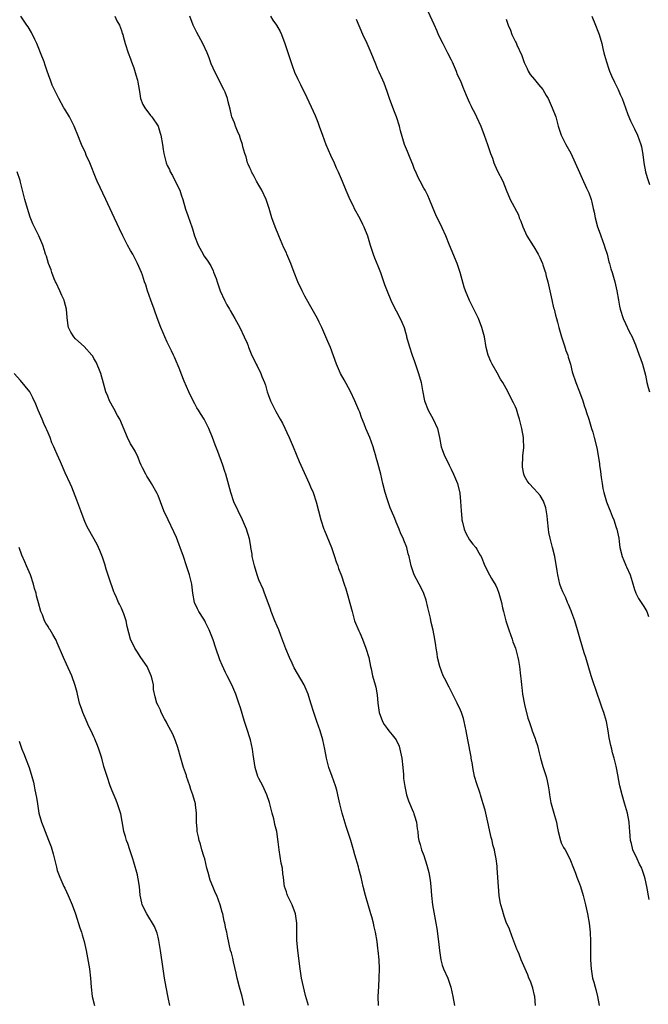
# Model space of a CAD drawing. Units: inches. Extents: x 2643000 to 2646000, y 1518000 to 1519089.
# Drawn here: x 2644429 to 2644566, y 1518635 to 1518850 of the extents above; entities that cross this region are included whole.
import ezdxf

# ---------------------------------------------------------------- set-up
doc = ezdxf.new("R2010")
doc.units = ezdxf.units.IN
doc.header["$MEASUREMENT"] = 0
doc.layers.add('LD26431518_10ft', color=254, linetype='Continuous')

msp = doc.modelspace()

# ---------------------------------------------------------------- linework, layer by layer
at = {"layer": 'LD26431518_10ft'}
for points, elevation in [([(2644507.12, 1518635), (2644507.06, 1518637), (2644507.16, 1518639.16), (2644507.27, 1518641), (2644507.3, 1518643), (2644507.23, 1518645), (2644507.05, 1518647), (2644507, 1518647.43), (2644506.79, 1518649), (2644506.44, 1518651), (2644506.17, 1518652.17), (2644506.01, 1518653), (2644505.65, 1518654.35), (2644505.47, 1518655), (2644504.27, 1518659), (2644503.77, 1518661), (2644503.32, 1518663), (2644502.83, 1518664.83), (2644502.74, 1518665.26), (2644501.93, 1518667.93), (2644501.66, 1518669), (2644501.1, 1518671), (2644500.44, 1518673), (2644500.06, 1518674.06), (2644499.15, 1518677), (2644498.65, 1518679), (2644498.37, 1518680.37), (2644498, 1518682), (2644497.74, 1518683), (2644497.02, 1518685), (2644496.26, 1518687), (2644495.77, 1518689), (2644495.41, 1518691), (2644494.95, 1518693), (2644494.36, 1518695), (2644493.68, 1518697), (2644492.98, 1518699), (2644492.33, 1518701), (2644491.73, 1518703), (2644490.89, 1518705), (2644488.72, 1518708.72), (2644488.29, 1518709.71), (2644487.69, 1518711), (2644486.9, 1518712.9), (2644485.79, 1518715.79), (2644485.34, 1518717), (2644485, 1518717.85), (2644484.5, 1518719), (2644483.68, 1518721), (2644483.52, 1518721.52), (2644483, 1518722.88), (2644482.26, 1518725), (2644481.92, 1518725.92), (2644481, 1518727.97), (2644480.62, 1518729), (2644480.01, 1518731), (2644479.86, 1518731.86), (2644479.57, 1518733), (2644479.52, 1518733.52), (2644479.26, 1518735), (2644479.24, 1518735.24), (2644478.92, 1518736.92), (2644478.29, 1518739), (2644477.45, 1518741), (2644476.47, 1518743), (2644475.55, 1518745), (2644474.85, 1518747), (2644473.78, 1518751), (2644473.59, 1518751.59), (2644473.16, 1518753), (2644472.03, 1518755.97), (2644471.44, 1518757.44), (2644470.88, 1518759), (2644470.08, 1518761), (2644469.04, 1518763), (2644468.24, 1518764.24), (2644467.8, 1518765), (2644467.49, 1518765.49), (2644467, 1518766.38), (2644466.68, 1518767), (2644465.73, 1518769), (2644464.72, 1518771.28), (2644464.03, 1518773), (2644463.77, 1518773.77), (2644463.23, 1518775), (2644463.17, 1518775.17), (2644462.57, 1518776.57), (2644462.34, 1518777), (2644461.92, 1518777.92), (2644461, 1518779.84), (2644460.48, 1518781), (2644460.11, 1518781.89), (2644459.6, 1518783), (2644459, 1518784.55), (2644458.35, 1518786.35), (2644458.15, 1518787), (2644457.4, 1518789), (2644456.7, 1518791), (2644456.33, 1518792.33), (2644456.07, 1518793), (2644455.57, 1518794.43), (2644455.39, 1518795), (2644454.54, 1518797), (2644453.98, 1518797.98), (2644453.47, 1518799), (2644453, 1518799.81), (2644452.34, 1518801), (2644451.3, 1518803), (2644450.55, 1518804.55), (2644449, 1518808.01), (2644447.63, 1518811), (2644445.68, 1518815), (2644445.47, 1518815.47), (2644444.08, 1518819), (2644443.33, 1518820.67), (2644443.14, 1518821.14), (2644442.28, 1518823), (2644441.34, 1518825.34), (2644441, 1518826.26), (2644440.69, 1518827), (2644440.32, 1518827.68), (2644439.64, 1518829), (2644438.66, 1518830.66), (2644438.43, 1518831), (2644437.3, 1518833), (2644435.9, 1518835.9), (2644435.52, 1518837), (2644435.36, 1518837.36), (2644434.8, 1518839), (2644434.32, 1518840.32), (2644434.1, 1518841), (2644433.36, 1518843), (2644433, 1518843.91), (2644432.54, 1518845), (2644432.1, 1518845.9), (2644431.4, 1518847.4), (2644430.63, 1518848.63), (2644430.37, 1518849), (2644429.01, 1518851)], 9100), ([(2644449.58, 1518851), (2644449.97, 1518849.97), (2644450.56, 1518849), (2644451, 1518847.88), (2644451.19, 1518847.19), (2644451.27, 1518847), (2644451.41, 1518846.59), (2644451.81, 1518845), (2644452.47, 1518843), (2644453, 1518841.65), (2644453.2, 1518841), (2644453.69, 1518839.69), (2644454.17, 1518838.17), (2644454.51, 1518837), (2644454.57, 1518836.57), (2644454.85, 1518835), (2644455, 1518834.03), (2644455.18, 1518833), (2644455.67, 1518831.67), (2644456.1, 1518831), (2644457.34, 1518829.34), (2644457.65, 1518829), (2644458.99, 1518826.99), (2644459.44, 1518825.44), (2644459.61, 1518825), (2644459.97, 1518823), (2644460.1, 1518821.9), (2644460.25, 1518821), (2644460.43, 1518820.43), (2644460.74, 1518819), (2644461, 1518818.39), (2644461.48, 1518817.48), (2644461.65, 1518817), (2644462.18, 1518816.18), (2644462.72, 1518815), (2644463.71, 1518813), (2644464.05, 1518811.95), (2644464.41, 1518811), (2644465, 1518808.88), (2644465.47, 1518807.47), (2644466.01, 1518806.01), (2644466.33, 1518805), (2644466.53, 1518804.53), (2644466.97, 1518803), (2644467.74, 1518801), (2644468.81, 1518799), (2644469, 1518798.7), (2644469.72, 1518797.72), (2644470.49, 1518796.49), (2644471, 1518795.37), (2644471.13, 1518795.13), (2644471.71, 1518793.71), (2644471.88, 1518793), (2644472.32, 1518791.68), (2644472.57, 1518791), (2644473.48, 1518789), (2644474, 1518788), (2644474.6, 1518787), (2644474.73, 1518786.73), (2644475.78, 1518785), (2644476.84, 1518783), (2644477.81, 1518781), (2644478.41, 1518779.59), (2644478.65, 1518779), (2644478.74, 1518778.74), (2644479.31, 1518777.31), (2644480.43, 1518775), (2644480.66, 1518774.66), (2644481.45, 1518773), (2644481.68, 1518772.32), (2644482.23, 1518771), (2644482.44, 1518770.44), (2644482.81, 1518769), (2644483, 1518768.43), (2644483.53, 1518767), (2644484.01, 1518766.01), (2644484.71, 1518764.71), (2644485.68, 1518763), (2644486.13, 1518762.13), (2644487.61, 1518759), (2644488.47, 1518757), (2644489.8, 1518753.8), (2644491.98, 1518749), (2644492.27, 1518748.27), (2644492.82, 1518747), (2644493.49, 1518745), (2644494.51, 1518741), (2644495.17, 1518739), (2644495.32, 1518738.68), (2644496.85, 1518735), (2644497.54, 1518733), (2644497.88, 1518731.88), (2644498.2, 1518731), (2644498.4, 1518730.4), (2644499, 1518728.81), (2644499.63, 1518727), (2644499.96, 1518725.96), (2644500.44, 1518724.44), (2644500.87, 1518722.87), (2644501.33, 1518721), (2644501.9, 1518719), (2644502.79, 1518716.79), (2644503, 1518716.36), (2644503.59, 1518715), (2644504.38, 1518713), (2644504.98, 1518711), (2644505.37, 1518709), (2644505.51, 1518708.49), (2644505.83, 1518707), (2644506.39, 1518705), (2644506.5, 1518704.5), (2644506.81, 1518702.81), (2644506.95, 1518701), (2644507.24, 1518699), (2644507.98, 1518697), (2644508.36, 1518696.36), (2644509, 1518695.48), (2644509.37, 1518695), (2644510.11, 1518694.11), (2644510.95, 1518693), (2644511.59, 1518691.59), (2644511.79, 1518691), (2644512.19, 1518689), (2644512.41, 1518687), (2644512.54, 1518685.46), (2644512.6, 1518684.6), (2644512.83, 1518682.83), (2644513.25, 1518681), (2644513.68, 1518679.68), (2644514.7, 1518677.3), (2644514.82, 1518677), (2644514.85, 1518676.85), (2644515, 1518676.42), (2644515.4, 1518675), (2644515.56, 1518673.56), (2644515.68, 1518673), (2644515.78, 1518671.78), (2644515.92, 1518671), (2644516.18, 1518670.18), (2644516.5, 1518669), (2644517, 1518667.74), (2644517.68, 1518665.68), (2644518.07, 1518664.07), (2644518.36, 1518662.36), (2644518.52, 1518661), (2644518.68, 1518659), (2644518.91, 1518657), (2644519.66, 1518653), (2644519.84, 1518651.83), (2644520.2, 1518649), (2644520.42, 1518647), (2644520.68, 1518645), (2644521, 1518643.82), (2644521.28, 1518643), (2644522.21, 1518641), (2644522.89, 1518639), (2644523.3, 1518637), (2644523.73, 1518635)], 9110), ([(2644541.4, 1518635), (2644541.22, 1518637), (2644541.19, 1518637.18), (2644540.81, 1518638.81), (2644540.28, 1518640.29), (2644539.95, 1518641), (2644539.7, 1518641.7), (2644539.09, 1518643), (2644538.25, 1518645), (2644537.78, 1518646.22), (2644537.46, 1518647), (2644537.31, 1518647.31), (2644536.23, 1518650.23), (2644535.67, 1518651.67), (2644535, 1518653.2), (2644534.52, 1518654.52), (2644534.38, 1518655), (2644534.16, 1518655.84), (2644533.81, 1518657), (2644533.67, 1518657.67), (2644533.45, 1518659), (2644533.27, 1518661), (2644533.04, 1518665), (2644533, 1518665.41), (2644532.81, 1518667), (2644532.51, 1518668.51), (2644532.4, 1518669), (2644532.1, 1518670.1), (2644531.89, 1518671), (2644531.7, 1518671.7), (2644531.42, 1518673), (2644531.33, 1518673.33), (2644530.99, 1518675.01), (2644530.36, 1518677.64), (2644529.98, 1518679), (2644529.73, 1518679.73), (2644529.4, 1518681), (2644529.29, 1518681.29), (2644529, 1518682.16), (2644528.77, 1518682.77), (2644528.6, 1518683.4), (2644528.08, 1518685), (2644527.68, 1518687), (2644527.61, 1518687.61), (2644527.37, 1518689), (2644527.33, 1518689.33), (2644526.61, 1518693), (2644526.25, 1518695), (2644525.82, 1518697), (2644525.63, 1518697.63), (2644525.2, 1518699), (2644525, 1518699.49), (2644524.31, 1518701), (2644523, 1518703.64), (2644522.5, 1518704.5), (2644521.52, 1518706.48), (2644521.25, 1518707), (2644520.49, 1518709), (2644519.99, 1518711), (2644519.89, 1518711.89), (2644519.7, 1518713), (2644519.63, 1518713.63), (2644519.43, 1518715), (2644519.04, 1518716.96), (2644518.63, 1518718.63), (2644518.45, 1518719.55), (2644517.91, 1518721.91), (2644517.5, 1518723.5), (2644516.97, 1518724.97), (2644516.36, 1518726.36), (2644515.98, 1518727), (2644514.93, 1518729), (2644514.24, 1518731), (2644513.8, 1518733), (2644513.61, 1518733.61), (2644513.26, 1518735), (2644512.62, 1518736.62), (2644512.5, 1518737), (2644511.99, 1518737.99), (2644511.64, 1518739), (2644511, 1518740.53), (2644510.69, 1518741.31), (2644509.97, 1518743), (2644509.66, 1518743.66), (2644509.15, 1518745.15), (2644509, 1518745.65), (2644508.55, 1518747), (2644508.06, 1518749), (2644507.61, 1518751), (2644507, 1518753.37), (2644506.62, 1518754.62), (2644506.52, 1518755), (2644506.15, 1518756.15), (2644505.93, 1518757), (2644505.23, 1518759), (2644504.37, 1518761), (2644503.98, 1518762.02), (2644503.39, 1518763.39), (2644503, 1518764.54), (2644502.83, 1518765), (2644501.97, 1518767), (2644501, 1518769.05), (2644499.59, 1518771.59), (2644498.85, 1518773), (2644497.96, 1518775), (2644496.63, 1518778.63), (2644496.07, 1518779.93), (2644495.64, 1518781), (2644494.76, 1518783), (2644494.17, 1518784.17), (2644493.78, 1518785), (2644492.66, 1518787), (2644492.04, 1518788.04), (2644491, 1518789.89), (2644490.44, 1518791), (2644489.51, 1518793), (2644488.7, 1518795), (2644487.94, 1518797), (2644487.13, 1518799), (2644487, 1518799.3), (2644486.45, 1518800.45), (2644485.35, 1518803), (2644484.53, 1518805), (2644483.81, 1518807), (2644483.22, 1518809), (2644482.6, 1518811), (2644481.68, 1518813), (2644481, 1518814.08), (2644480.48, 1518815), (2644479.98, 1518815.98), (2644479.37, 1518817), (2644479.28, 1518817.28), (2644479, 1518817.85), (2644478.69, 1518818.69), (2644478.55, 1518819), (2644478.26, 1518820.26), (2644477.97, 1518821), (2644477.51, 1518822.49), (2644477.41, 1518823), (2644477, 1518824.19), (2644476.74, 1518825), (2644476.51, 1518825.49), (2644475.92, 1518827), (2644475.7, 1518827.7), (2644475.08, 1518829), (2644475, 1518829.32), (2644474.7, 1518830.7), (2644474.29, 1518832.29), (2644474.13, 1518833), (2644473.61, 1518834.39), (2644473.36, 1518835), (2644471.29, 1518839), (2644471, 1518839.67), (2644470.57, 1518840.57), (2644470.13, 1518841.87), (2644469.68, 1518843), (2644468.78, 1518845), (2644467.45, 1518847.45), (2644466.68, 1518849), (2644465.9, 1518851)], 9120), ([(2644483.51, 1518851), (2644484.08, 1518850.08), (2644484.87, 1518849), (2644485.63, 1518847.63), (2644485.95, 1518847), (2644486.7, 1518845), (2644487.73, 1518841.73), (2644488.25, 1518840.25), (2644488.8, 1518838.8), (2644489.41, 1518837.41), (2644490.06, 1518836.06), (2644490.6, 1518835), (2644491, 1518834.18), (2644493.29, 1518829.29), (2644493.87, 1518827.87), (2644494.19, 1518827), (2644494.88, 1518825), (2644495.62, 1518823), (2644496.65, 1518820.65), (2644497.44, 1518819), (2644497.9, 1518817.9), (2644498.33, 1518817), (2644498.52, 1518816.52), (2644499.18, 1518815), (2644500, 1518813), (2644500.88, 1518811), (2644501.57, 1518809.57), (2644501.82, 1518809), (2644503, 1518806.79), (2644503.61, 1518805.61), (2644503.89, 1518805), (2644504.68, 1518803), (2644505.29, 1518801), (2644505.45, 1518800.55), (2644505.95, 1518799), (2644506.24, 1518798.24), (2644507, 1518796.45), (2644507.57, 1518795), (2644508.44, 1518792.44), (2644508.97, 1518790.97), (2644509.77, 1518789), (2644510.16, 1518788.16), (2644511, 1518786.64), (2644511.87, 1518785), (2644512.21, 1518784.21), (2644512.69, 1518783), (2644513, 1518781.94), (2644513.2, 1518781.2), (2644513.24, 1518781), (2644513.8, 1518779), (2644514.49, 1518777), (2644515, 1518775.58), (2644515.62, 1518773.62), (2644515.86, 1518773), (2644516.45, 1518771), (2644516.72, 1518769.28), (2644517.13, 1518767), (2644517.93, 1518765), (2644518.29, 1518764.29), (2644519.06, 1518763), (2644519.96, 1518761), (2644520.41, 1518759), (2644520.78, 1518757), (2644521, 1518756.37), (2644521.54, 1518755), (2644522.06, 1518754.06), (2644522.56, 1518753), (2644523, 1518752.09), (2644523.5, 1518751), (2644524.32, 1518749), (2644524.88, 1518746.88), (2644525.04, 1518745.04), (2644525.13, 1518743), (2644525.29, 1518741.29), (2644525.33, 1518741), (2644525.47, 1518740.53), (2644525.8, 1518739), (2644526.14, 1518738.14), (2644527, 1518736.64), (2644527.73, 1518735.73), (2644528.36, 1518735), (2644528.6, 1518734.6), (2644529, 1518733.82), (2644529.32, 1518733.32), (2644529.51, 1518733), (2644530.34, 1518731), (2644531.33, 1518729), (2644531.76, 1518728.24), (2644532.71, 1518726.71), (2644533, 1518726.02), (2644533.4, 1518725), (2644533.52, 1518724.48), (2644533.95, 1518723), (2644534.17, 1518721.83), (2644534.36, 1518721), (2644534.87, 1518719), (2644535.53, 1518717), (2644536.25, 1518715), (2644536.43, 1518714.43), (2644536.98, 1518713), (2644537.53, 1518711), (2644537.66, 1518710.34), (2644537.89, 1518709), (2644538.12, 1518707), (2644538.22, 1518705.78), (2644538.31, 1518705), (2644538.41, 1518704.41), (2644538.56, 1518703), (2644539, 1518700.72), (2644539.74, 1518697.74), (2644539.97, 1518697), (2644540.51, 1518695.49), (2644540.66, 1518695), (2644541.31, 1518693.31), (2644541.41, 1518693), (2644541.78, 1518691.78), (2644542.2, 1518690.2), (2644542.49, 1518689), (2644543, 1518687.21), (2644543.69, 1518685), (2644543.92, 1518684.08), (2644544.16, 1518683), (2644544.38, 1518681.62), (2644544.43, 1518681), (2644544.76, 1518679.24), (2644544.78, 1518679), (2644545.38, 1518677), (2644545.51, 1518676.49), (2644545.94, 1518675), (2644546.12, 1518674.12), (2644546.29, 1518673), (2644546.8, 1518671), (2644547, 1518670.55), (2644547.52, 1518669.52), (2644547.82, 1518669), (2644548.88, 1518667), (2644549.65, 1518665), (2644550.1, 1518663.9), (2644550.43, 1518663), (2644551, 1518661.58), (2644551.19, 1518661), (2644551.78, 1518659), (2644552.31, 1518657), (2644552.76, 1518655), (2644553.1, 1518653), (2644553.31, 1518651), (2644553.39, 1518649), (2644553.41, 1518645), (2644553.52, 1518643), (2644553.85, 1518641), (2644554.11, 1518640.11), (2644554.39, 1518639), (2644554.53, 1518638.53), (2644554.92, 1518637), (2644555.27, 1518635)], 9130), ([(2644566.16, 1518658.16), (2644565.67, 1518661), (2644565.32, 1518662.68), (2644565.2, 1518663.2), (2644564.69, 1518664.69), (2644564.56, 1518665), (2644564.1, 1518665.9), (2644563.58, 1518667), (2644563.41, 1518667.41), (2644563, 1518668.19), (2644562.65, 1518669), (2644562.35, 1518670.35), (2644562.15, 1518671), (2644562.07, 1518672.07), (2644561.94, 1518673), (2644561.88, 1518673.89), (2644561.79, 1518675), (2644561.46, 1518677), (2644560.82, 1518679.18), (2644560.26, 1518681), (2644559.8, 1518683), (2644559.5, 1518684.5), (2644559.43, 1518685), (2644559, 1518687.23), (2644558.56, 1518689), (2644558.19, 1518690.19), (2644558.02, 1518691), (2644557.79, 1518691.79), (2644557.46, 1518693.46), (2644557.23, 1518695), (2644556.86, 1518697), (2644556.43, 1518698.43), (2644556.28, 1518699), (2644555.94, 1518699.94), (2644554.41, 1518704.41), (2644554.19, 1518705), (2644553.54, 1518707), (2644552.34, 1518711), (2644551.99, 1518711.99), (2644551.11, 1518715), (2644550.55, 1518717), (2644549.93, 1518719), (2644549.29, 1518720.71), (2644549.14, 1518721.14), (2644548.57, 1518722.57), (2644548.36, 1518723), (2644547.98, 1518723.98), (2644547.47, 1518725), (2644547.35, 1518725.35), (2644547, 1518726.17), (2644546.69, 1518727), (2644546.22, 1518729), (2644546.09, 1518729.91), (2644545.59, 1518733), (2644545.11, 1518735), (2644544.58, 1518737), (2644544.3, 1518738.3), (2644544.18, 1518739), (2644543.99, 1518741), (2644543.92, 1518741.92), (2644543.63, 1518743.63), (2644543.1, 1518745.1), (2644542.37, 1518746.37), (2644541.85, 1518747), (2644541, 1518747.89), (2644540.03, 1518749), (2644539.58, 1518749.58), (2644539, 1518750.6), (2644538.82, 1518751), (2644538.56, 1518752.56), (2644538.51, 1518753), (2644538.61, 1518754.61), (2644538.6, 1518755), (2644538.8, 1518756.8), (2644538.75, 1518758.75), (2644538.74, 1518759), (2644538.38, 1518761), (2644537.89, 1518763), (2644537.69, 1518763.69), (2644537.2, 1518765.2), (2644537, 1518765.7), (2644536.59, 1518766.59), (2644535, 1518769.7), (2644534.26, 1518771), (2644533.77, 1518771.77), (2644533, 1518773.15), (2644531.92, 1518775), (2644531.62, 1518775.62), (2644531.03, 1518777), (2644530.63, 1518778.63), (2644530.21, 1518781), (2644529.7, 1518783), (2644528.92, 1518785), (2644527.94, 1518787), (2644527.61, 1518787.61), (2644526.94, 1518788.94), (2644526.11, 1518791), (2644525.84, 1518791.84), (2644524.97, 1518795), (2644524.26, 1518797), (2644522.58, 1518801), (2644521.79, 1518803), (2644521, 1518804.76), (2644520.28, 1518806.28), (2644519.9, 1518807), (2644519.65, 1518807.65), (2644519.03, 1518809), (2644518.23, 1518811), (2644517.86, 1518811.86), (2644517.26, 1518813), (2644517, 1518813.45), (2644516.2, 1518815), (2644515.8, 1518815.8), (2644515.23, 1518817), (2644515, 1518817.55), (2644514.59, 1518818.59), (2644513.99, 1518820.01), (2644513.43, 1518821.43), (2644513, 1518822.48), (2644512.81, 1518823), (2644511.94, 1518825.94), (2644511.68, 1518827), (2644511.04, 1518829), (2644510.45, 1518830.45), (2644509.53, 1518833), (2644509, 1518834.56), (2644508.37, 1518836.37), (2644508.04, 1518837), (2644507.22, 1518838.78), (2644507, 1518839.31), (2644506.54, 1518840.54), (2644505.53, 1518843), (2644504.61, 1518845), (2644503.66, 1518847), (2644502.28, 1518850.28)], 9140), ([(2644517.9, 1518852.1), (2644519.21, 1518849.21), (2644519.81, 1518847.81), (2644520.14, 1518847), (2644521.12, 1518845), (2644522.19, 1518843), (2644523, 1518841.44), (2644523.2, 1518841), (2644524.04, 1518839), (2644524.29, 1518838.29), (2644525, 1518836.88), (2644525.51, 1518835.51), (2644526.28, 1518833.72), (2644526.7, 1518832.7), (2644527, 1518832.09), (2644527.32, 1518831.32), (2644527.51, 1518831), (2644528.07, 1518829.93), (2644528.53, 1518829), (2644529.42, 1518827), (2644530.19, 1518825), (2644530.9, 1518823), (2644531.56, 1518821), (2644531.96, 1518819.96), (2644532.26, 1518819), (2644533, 1518817.29), (2644534.23, 1518815), (2644535, 1518813.06), (2644535.86, 1518811), (2644537.64, 1518807.64), (2644537.83, 1518807), (2644538.21, 1518806.21), (2644538.61, 1518805), (2644539.52, 1518803), (2644540.85, 1518800.85), (2644541, 1518800.63), (2644541.97, 1518799), (2644542.29, 1518798.29), (2644542.89, 1518797), (2644543, 1518796.7), (2644543.38, 1518795.38), (2644543.53, 1518795), (2644543.74, 1518794.26), (2644544.06, 1518793), (2644544.51, 1518791), (2644544.93, 1518789.07), (2644545.33, 1518787.33), (2644545.43, 1518787), (2644545.73, 1518785.73), (2644545.97, 1518785), (2644546.16, 1518784.16), (2644546.47, 1518783), (2644547.05, 1518781), (2644547.73, 1518779), (2644548.03, 1518778.03), (2644548.42, 1518777), (2644548.51, 1518776.51), (2644549, 1518775), (2644549.38, 1518773.38), (2644550.18, 1518771), (2644551, 1518768.98), (2644551.72, 1518767), (2644552, 1518766), (2644552.36, 1518765), (2644552.49, 1518764.49), (2644553, 1518762.98), (2644553.59, 1518761), (2644553.86, 1518760.14), (2644554.2, 1518759), (2644554.77, 1518756.77), (2644555.32, 1518753.32), (2644555.35, 1518753), (2644555.57, 1518751.57), (2644555.72, 1518750.28), (2644555.91, 1518749), (2644556.1, 1518747.9), (2644556.28, 1518747), (2644556.89, 1518745), (2644557.49, 1518743.49), (2644557.67, 1518743), (2644558.13, 1518741.87), (2644558.46, 1518741), (2644559, 1518739.36), (2644559.14, 1518739), (2644559.56, 1518737), (2644559.66, 1518736.34), (2644559.81, 1518735), (2644560.28, 1518733), (2644561, 1518731.31), (2644561.1, 1518731.1), (2644561.22, 1518730.78), (2644562.02, 1518729), (2644562.45, 1518727.55), (2644563, 1518725.84), (2644563.22, 1518725.22), (2644563.31, 1518725), (2644563.89, 1518723.89), (2644565, 1518722.15), (2644565.67, 1518721), (2644566.05, 1518719.95)], 9150), ([(2644535, 1518850.37), (2644535.4, 1518849), (2644535.9, 1518847.9), (2644536.22, 1518847), (2644537, 1518845.4), (2644537.15, 1518845.15), (2644537.3, 1518844.7), (2644538.37, 1518842.37), (2644538.87, 1518840.87), (2644539.53, 1518839.53), (2644539.8, 1518839), (2644540.24, 1518838.24), (2644541.17, 1518837.17), (2644542.06, 1518836.06), (2644543, 1518835), (2644543.7, 1518833.7), (2644544.13, 1518833), (2644545.04, 1518831), (2644545.79, 1518829), (2644546.36, 1518827), (2644546.97, 1518825), (2644547.98, 1518823), (2644549.07, 1518821.07), (2644550.04, 1518819), (2644551, 1518816.83), (2644551.54, 1518815.54), (2644552.53, 1518813.47), (2644552.74, 1518813), (2644553, 1518812.39), (2644553.51, 1518811), (2644553.64, 1518810.36), (2644553.99, 1518809), (2644554.18, 1518808.18), (2644554.38, 1518807), (2644554.94, 1518805), (2644555.47, 1518803.47), (2644555.66, 1518803), (2644555.99, 1518801.99), (2644556.38, 1518801), (2644556.5, 1518800.5), (2644557, 1518799), (2644557.39, 1518797.39), (2644557.51, 1518797), (2644557.82, 1518795.82), (2644558.09, 1518795), (2644558.69, 1518793), (2644559.15, 1518791), (2644559.48, 1518789), (2644559.71, 1518787.71), (2644559.86, 1518787), (2644560.49, 1518785), (2644561, 1518783.87), (2644561.85, 1518782.15), (2644562.45, 1518781), (2644563, 1518779.78), (2644563.23, 1518779.23), (2644564.04, 1518777), (2644564.28, 1518776.28), (2644564.74, 1518775), (2644565.36, 1518772.64), (2644565.71, 1518771), (2644565.96, 1518769.96), (2644566.24, 1518769)], 9160), ([(2644553.64, 1518851), (2644554.5, 1518849), (2644555, 1518847.72), (2644555.26, 1518847), (2644555.83, 1518845), (2644556.06, 1518843.94), (2644556.29, 1518843), (2644556.45, 1518842.45), (2644556.84, 1518841), (2644557.42, 1518839.42), (2644557.56, 1518839), (2644557.98, 1518837.98), (2644558.59, 1518836.59), (2644559, 1518835.82), (2644559.4, 1518835), (2644559.89, 1518833.89), (2644560.26, 1518833), (2644560.99, 1518830.99), (2644561.54, 1518829.54), (2644562.13, 1518828.13), (2644562.7, 1518827), (2644563, 1518826.39), (2644563.62, 1518825), (2644564.34, 1518823), (2644564.48, 1518822.48), (2644564.81, 1518820.81), (2644565.03, 1518819), (2644565.39, 1518817), (2644565.75, 1518815.75), (2644566.24, 1518814.24)], 9170), ([(2644491.82, 1518635), (2644491.2, 1518637.2), (2644490.32, 1518641), (2644489.98, 1518643), (2644489.48, 1518647), (2644489.28, 1518649.28), (2644489.26, 1518653), (2644488.99, 1518655), (2644488.24, 1518657), (2644487.85, 1518657.85), (2644487.28, 1518659), (2644487.21, 1518659.21), (2644487, 1518659.8), (2644486.62, 1518661), (2644486.53, 1518661.47), (2644486.35, 1518663), (2644486.22, 1518663.78), (2644486.13, 1518665), (2644485.9, 1518666.1), (2644485.41, 1518669), (2644485.23, 1518670.77), (2644484.9, 1518673), (2644484.51, 1518674.51), (2644484.42, 1518675), (2644484.24, 1518675.76), (2644483.89, 1518677), (2644483.53, 1518678.47), (2644483.3, 1518679.3), (2644482.77, 1518681), (2644481.83, 1518683), (2644481, 1518684.59), (2644480.8, 1518685), (2644480.19, 1518687), (2644480.07, 1518687.93), (2644479.77, 1518689.77), (2644479.61, 1518691), (2644479.14, 1518693), (2644478.3, 1518695.7), (2644477.87, 1518697), (2644477, 1518699.96), (2644476.66, 1518701), (2644475.94, 1518703), (2644475.08, 1518705), (2644474.08, 1518707), (2644473.7, 1518707.7), (2644473, 1518709.29), (2644472.5, 1518710.5), (2644471.62, 1518713), (2644471, 1518714.84), (2644470.18, 1518717), (2644469.38, 1518718.62), (2644469.21, 1518719), (2644469, 1518719.36), (2644467.92, 1518721), (2644467.61, 1518721.61), (2644466.96, 1518722.96), (2644466.61, 1518725), (2644466.35, 1518727), (2644465.87, 1518729), (2644465.23, 1518731), (2644464.55, 1518733), (2644463.85, 1518735), (2644463.61, 1518735.61), (2644463, 1518737.16), (2644462.42, 1518738.42), (2644461.17, 1518741), (2644460.25, 1518743), (2644459.49, 1518745), (2644459, 1518746.33), (2644458.8, 1518746.8), (2644457.59, 1518749), (2644457, 1518749.93), (2644456.56, 1518750.56), (2644456.31, 1518751), (2644455.62, 1518752.38), (2644455.28, 1518753), (2644455, 1518753.65), (2644454.62, 1518754.62), (2644454, 1518756), (2644453.39, 1518757), (2644453, 1518757.66), (2644452.3, 1518759), (2644450.64, 1518763), (2644450.16, 1518763.84), (2644449.35, 1518765.35), (2644448.4, 1518767), (2644448, 1518768), (2644447.63, 1518769), (2644447.1, 1518770.9), (2644446.47, 1518773), (2644446.07, 1518774.07), (2644445.47, 1518775.47), (2644445, 1518776.24), (2644444.74, 1518776.74), (2644444.55, 1518777), (2644442.89, 1518778.89), (2644441, 1518780.57), (2644440.59, 1518781), (2644439.99, 1518781.99), (2644439.44, 1518783), (2644439.36, 1518783.36), (2644439.17, 1518785.17), (2644439.03, 1518787), (2644438.6, 1518788.6), (2644438.47, 1518789), (2644438, 1518790), (2644437.57, 1518791), (2644436.75, 1518792.75), (2644436.62, 1518793), (2644436.32, 1518793.68), (2644435.81, 1518795), (2644435.64, 1518795.64), (2644435.08, 1518797), (2644434.62, 1518798.62), (2644434.46, 1518799), (2644434.18, 1518799.82), (2644433.81, 1518801), (2644432.98, 1518803), (2644431.69, 1518805.69), (2644431.09, 1518807.09), (2644430.46, 1518809), (2644429.9, 1518811), (2644429.43, 1518813), (2644429, 1518814.74), (2644428.89, 1518815.11), (2644428.21, 1518817)], 9090), ([(2644477.81, 1518635), (2644477.33, 1518637), (2644476.77, 1518639), (2644476.29, 1518641), (2644476.07, 1518642.07), (2644475.47, 1518644.53), (2644475.31, 1518645.31), (2644475, 1518646.48), (2644474.84, 1518647), (2644474.12, 1518650.12), (2644474.01, 1518651), (2644473.77, 1518651.77), (2644473.59, 1518653), (2644473.44, 1518653.44), (2644473.11, 1518655), (2644473, 1518655.4), (2644472.55, 1518657), (2644471.84, 1518659), (2644471.55, 1518659.55), (2644470.94, 1518661), (2644470.34, 1518662.34), (2644469.94, 1518664.06), (2644469.67, 1518665), (2644469.18, 1518667), (2644469, 1518667.62), (2644468.57, 1518669), (2644468.23, 1518670.23), (2644467.97, 1518671), (2644467.84, 1518671.84), (2644467.56, 1518673), (2644467.53, 1518673.53), (2644467.42, 1518675), (2644467.41, 1518676.59), (2644467.39, 1518677), (2644467.18, 1518678.82), (2644467.15, 1518679), (2644466.61, 1518681), (2644466.17, 1518682.17), (2644465.91, 1518683), (2644465.23, 1518685), (2644465.19, 1518685.19), (2644465, 1518685.8), (2644464.58, 1518687), (2644463.97, 1518689), (2644463.32, 1518691.32), (2644462.82, 1518692.82), (2644462.24, 1518694.24), (2644461, 1518696.5), (2644460.84, 1518696.84), (2644460.39, 1518697.61), (2644459.69, 1518699), (2644459.5, 1518699.5), (2644459, 1518700.47), (2644458.74, 1518701), (2644458.37, 1518702.37), (2644457.99, 1518703.99), (2644457.98, 1518705), (2644457.74, 1518706.26), (2644457.51, 1518707), (2644456.58, 1518709), (2644455.25, 1518711), (2644454.34, 1518712.34), (2644453.91, 1518713), (2644452.98, 1518715), (2644452.25, 1518717.75), (2644452, 1518719), (2644451.49, 1518720.51), (2644451.34, 1518721), (2644451, 1518721.77), (2644450.6, 1518722.6), (2644450.39, 1518723), (2644449.91, 1518724.09), (2644449.48, 1518725), (2644449.34, 1518725.34), (2644448.32, 1518728.32), (2644447.7, 1518730.3), (2644447.34, 1518731.34), (2644446.86, 1518732.86), (2644446.31, 1518734.31), (2644445.97, 1518735), (2644445.67, 1518735.67), (2644443.81, 1518739), (2644443.53, 1518739.53), (2644443, 1518740.67), (2644442.86, 1518741), (2644442.12, 1518743), (2644441.3, 1518745.3), (2644440.18, 1518748.18), (2644439.78, 1518749), (2644438.72, 1518751.28), (2644437.67, 1518753.67), (2644437, 1518755.31), (2644436.47, 1518756.47), (2644436.27, 1518757), (2644435.84, 1518757.84), (2644435.43, 1518759), (2644435, 1518760.02), (2644434.68, 1518760.68), (2644434.57, 1518761), (2644434.04, 1518762.04), (2644433.69, 1518763), (2644432.86, 1518765), (2644432.31, 1518766.31), (2644431.69, 1518767.69), (2644430.97, 1518768.97), (2644429, 1518771.47), (2644427.55, 1518773)], 9080), ([(2644461.56, 1518635), (2644461.22, 1518636.77), (2644460.76, 1518639), (2644460.41, 1518641), (2644460.11, 1518643), (2644459.54, 1518647), (2644459.18, 1518649.18), (2644459, 1518649.96), (2644458.79, 1518650.79), (2644458.22, 1518652.22), (2644457.79, 1518653), (2644457, 1518654.31), (2644456.54, 1518655), (2644455.55, 1518657), (2644455.43, 1518657.43), (2644455.12, 1518659.12), (2644454.93, 1518661), (2644454.63, 1518662.63), (2644454.58, 1518663), (2644454.47, 1518663.53), (2644453.71, 1518666.29), (2644453.49, 1518667), (2644452.83, 1518669), (2644452.36, 1518670.36), (2644452.11, 1518671), (2644451.88, 1518671.88), (2644451.54, 1518673), (2644451.47, 1518673.47), (2644450.84, 1518676.84), (2644450.14, 1518679), (2644449.82, 1518679.82), (2644449, 1518681.84), (2644448.56, 1518683), (2644447.87, 1518685), (2644447.19, 1518687.19), (2644446.69, 1518689), (2644446.07, 1518691), (2644445.75, 1518691.76), (2644445.3, 1518693), (2644445.2, 1518693.2), (2644445, 1518693.65), (2644444.36, 1518695), (2644443.9, 1518695.9), (2644443.27, 1518697.27), (2644442.54, 1518699), (2644442.34, 1518699.66), (2644441.88, 1518701), (2644441.38, 1518703), (2644441.32, 1518703.32), (2644440.9, 1518704.9), (2644440.16, 1518707), (2644439, 1518709.56), (2644438.33, 1518711), (2644437, 1518714.2), (2644436.74, 1518714.74), (2644436.01, 1518715.99), (2644435.41, 1518717), (2644435.25, 1518717.25), (2644435, 1518717.72), (2644434.49, 1518718.49), (2644434.24, 1518719), (2644433.74, 1518720.26), (2644433.4, 1518721), (2644432.88, 1518722.88), (2644432.47, 1518724.47), (2644432.38, 1518725), (2644432.06, 1518726.06), (2644431.83, 1518727), (2644431.14, 1518729), (2644430.29, 1518731), (2644429.88, 1518731.88), (2644429.29, 1518733.29), (2644428.65, 1518735)], 9070), ([(2644428.68, 1518692.68), (2644429.25, 1518691), (2644429.77, 1518689.77), (2644430.05, 1518689), (2644430.84, 1518687), (2644431.47, 1518685), (2644431.79, 1518683.78), (2644431.92, 1518683), (2644432.12, 1518682.12), (2644432.43, 1518680.43), (2644432.69, 1518679), (2644432.99, 1518677), (2644433.52, 1518675), (2644433.96, 1518673.96), (2644434.32, 1518673), (2644435.11, 1518671.11), (2644435.65, 1518669.65), (2644436.11, 1518668.11), (2644436.79, 1518665.21), (2644436.88, 1518664.88), (2644437, 1518664.51), (2644437.57, 1518663), (2644438, 1518662), (2644438.46, 1518661), (2644438.62, 1518660.62), (2644439.39, 1518659), (2644440.27, 1518657), (2644441, 1518655), (2644441.94, 1518651.94), (2644442.25, 1518651), (2644442.41, 1518650.41), (2644442.83, 1518649), (2644443.28, 1518647), (2644444, 1518643), (2644444.26, 1518641), (2644444.39, 1518639), (2644444.6, 1518637), (2644445.1, 1518635)], 9060)]:
    msp.add_lwpolyline(points, dxfattribs=dict(at, elevation=elevation))

doc.saveas('drawing.dxf')
